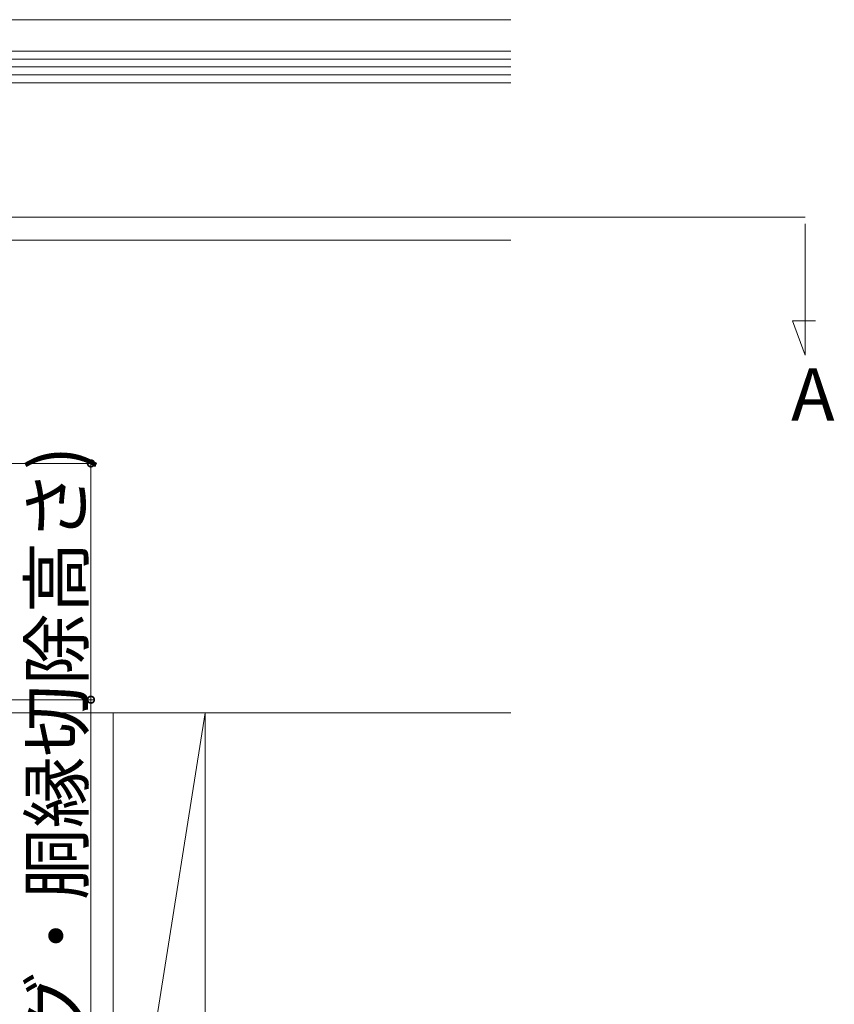
# Model space of a CAD drawing. Extents: x 0 to 3960, y 0 to 6414.
# Drawn here: x 1082 to 1392, y 4684 to 5059 of the extents above; entities that cross this region are included whole.
import ezdxf

# ---------------------------------------------------------------- set-up
doc = ezdxf.new("R2010")
doc.units = 0
doc.layers.add('USER1', color=3, linetype='CONTINUOUS')
for name, color, linetype, lineweight in [('YKK_12', 2, 'CONTINUOUS', 13), ('YKK_D', 6, 'CONTINUOUS', 13), ('YSS_K', 3, 'CONTINUOUS', 13)]:
    doc.layers.add(name, color=color, linetype=linetype, lineweight=lineweight)
doc.styles.get("Standard").update_dxf_attribs({"font": 'txt', "bigfont": 'BIGFONT'})

msp = doc.modelspace()

# ---------------------------------------------------------------- linework, layer by layer
at = {"layer": 'YKK_12', "ltscale": 5}
for p, q in [((231.15, 4983.82), (1381.15, 4983.82)), ((1381.15, 4981.32), (1381.15, 4931.32)), ((1381.15, 4931.32), (1376.41, 4944.32)), ((1376.41, 4944.32), (1385.08, 4944.32))]:
    msp.add_line(p, q, dxfattribs=at)
at = {"layer": 'YKK_D'}
for p, q in [((765.15, 4890.07), (1110.15, 4890.07)), ((1109.15, 4890.07), (1109.15, 4800.07)), ((765.15, 4800.07), (1110.15, 4800.07)), ((1109.15, 4800.07), (1109.15, 4490.3))]:
    msp.add_line(p, q, dxfattribs=at)
at = {"layer": 'YKK_D', "linetype": 'ByBlock', "const_width": 2.55}
for points in [[(1109.15, 4889.75, 1), (1109.15, 4890.38, 1)], [(1109.15, 4800.38, 1), (1109.15, 4799.75, 1)]]:
    msp.add_lwpolyline(points, format="xyb", close=True, dxfattribs=at)
at = {"layer": 'YSS_K'}
for p, q in [((869.15, 5059.07), (1269.15, 5059.07)), ((869.15, 5047.07), (1269.15, 5047.07)), ((869.15, 5047.07), (1269.15, 5047.07)), ((869.15, 5044.07), (1269.15, 5044.07)), ((869.15, 5041.07), (1269.15, 5041.07)), ((869.15, 5038.07), (1269.15, 5038.07)), ((869.15, 5035.07), (1269.15, 5035.07)), ((869.15, 5035.07), (1269.15, 5035.07)), ((869.15, 4975.07), (1269.15, 4975.07)), ((869.15, 4975.07), (1269.15, 4975.07)), ((869.15, 4795.07), (1269.15, 4795.07)), ((1117.65, 4795.07), (1117.65, 4573.57)), ((1117.65, 4573.57), (1152.65, 4795.07)), ((1152.65, 4573.57), (1152.65, 4795.07))]:
    msp.add_line(p, q, dxfattribs=at)

# ---------------------------------------------------------------- texts
at = {"layer": 'USER1'}
msp.add_text('A', height=20, dxfattribs=at).set_placement((1375.81, 4906.32))
at = {"layer": 'YKK_D'}
msp.add_text('90(サイディング・胴縁切除高さ)', height=20, rotation=90, dxfattribs=at).set_placement((1106.15, 4493.3))

doc.saveas('drawing.dxf')
